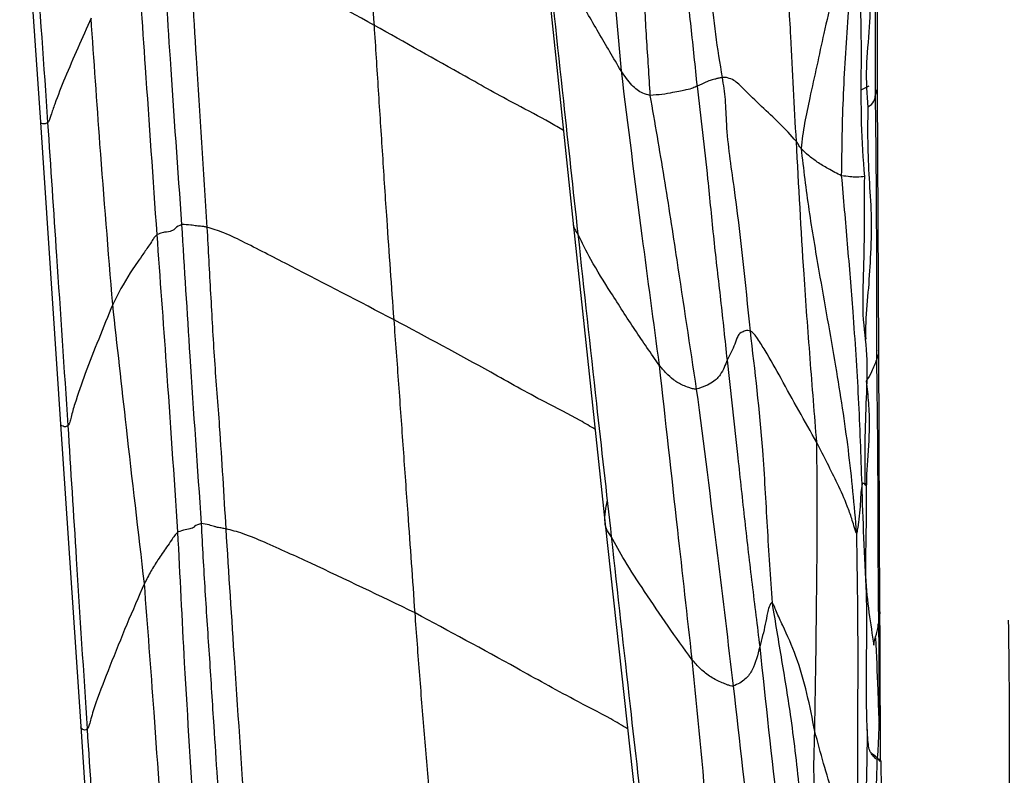
# Model space of a CAD drawing. Units: millimetres. Extents: x -1122 to 1820, y -1231 to 1748.
# Drawn here: x -39 to -6, y 488 to 513 of the extents above; entities that cross this region are included whole.
import ezdxf

# ---------------------------------------------------------------- set-up
doc = ezdxf.new("R2010")
doc.units = ezdxf.units.MM

msp = doc.modelspace()

# ---------------------------------------------------------------- linework, layer by layer
at = {"color": 7, "linetype": 'Continuous', "lineweight": 25}
for p, q in [((-38.762, 519.413), (-38.067, 509.371)), ((-10.205, 510.463), (-10.208, 519.168)), ((-21.386, 516.04), (-20.331, 506.008)), ((-10.496, 510.571), (-10.736, 510.456)), ((-10.279, 510.244), (-10.209, 510.463)), ((-10.164, 501.783), (-10.205, 510.455)), ((-38.067, 509.369), (-37.401, 499.322)), ((-20.331, 506.008), (-19.265, 495.996)), ((-10.129, 493.099), (-10.164, 501.795)), ((-37.401, 499.324), (-36.731, 489.261)), ((-19.265, 495.996), (-18.167, 485.932)), ((-36.731, 489.261), (-36.059, 479.191))]:
    msp.add_line(p, q, dxfattribs=at)
for points, knots in [([(-26.953, 512.595), (-27.03, 513.711), (-27.157, 515.55), (-27.338, 518.111), (-27.488, 520.279), (-27.585, 521.724), (-27.634, 522.446)], [0, 0, 0, 0, 0.339971, 0.559979, 0.779988, 1, 1, 1, 1]), ([(-15.364, 510.862), (-15.444, 511.341), (-15.606, 512.308), (-15.781, 514.06), (-16.018, 516.74), (-16.237, 518.913), (-16.377, 520.309)], [0, 0, 0, 0, 0.1542267, 0.3111442, 0.5575262, 1, 1, 1, 1]), ([(-19.504, 520.123), (-19.366, 518.436), (-19.121, 515.423), (-18.857, 512.411), (-18.741, 511.086)], [0, 0, 0, 0, 0.559974, 1, 1, 1, 1]), ([(-17.176, 519.581), (-17.063, 518.561), (-16.878, 516.88), (-16.646, 514.529), (-16.416, 512.549), (-16.28, 511.233), (-16.212, 510.575)], [0, 0, 0, 0, 0.339943, 0.559939, 0.77993, 1, 1, 1, 1]), ([(-37.82, 509.367), (-37.952, 511.25), (-38.187, 514.614), (-38.412, 517.978), (-38.51, 519.459)], [0, 0, 0, 0, 0.560009, 1, 1, 1, 1]), ([(-18.382, 518.982), (-18.252, 517.356), (-18.071, 515.09), (-17.902, 512.183), (-17.819, 510.906), (-17.778, 510.267)], [0, 0, 0, 0, 0.560003, 0.780035, 1, 1, 1, 1]), ([(-12.905, 508.738), (-12.966, 509.9), (-13.065, 511.813), (-13.215, 514.48), (-13.346, 516.737), (-13.423, 518.243), (-13.461, 518.996)], [0, 0, 0, 0, 0.340088, 0.560003, 0.779893, 1, 1, 1, 1]), ([(-10.461, 518.963), (-10.515, 518.373), (-10.623, 517.198), (-10.542, 515.435), (-10.44, 514.014), (-10.452, 512.52), (-10.617, 511.174), (-10.557, 510.303), (-10.527, 509.863)], [0, 0, 0, 0, 0.189442, 0.377366, 0.567706, 0.705946, 0.851609, 1, 1, 1, 1]), ([(-10.293, 519.064), (-10.288, 518.506), (-10.28, 517.4), (-10.271, 515.754), (-10.284, 513.391), (-10.281, 511.542), (-10.279, 510.244)], [0, 0, 0, 0, 0.1898649, 0.3757855, 0.561768, 1, 1, 1, 1]), ([(-10.63, 507.565), (-10.672, 508.148), (-10.755, 509.327), (-10.737, 511.28), (-10.739, 512.977), (-10.838, 514.396), (-10.752, 515.608), (-10.719, 516.705), (-10.743, 517.356), (-10.754, 517.678)], [0, 0, 0, 0, 0.183271, 0.370568, 0.560198, 0.683412, 0.806609, 0.904507, 1, 1, 1, 1]), ([(-11.074, 517.386), (-11.189, 516.532), (-11.419, 514.824), (-11.975, 512.424), (-12.361, 510.608), (-12.643, 509.352), (-12.714, 508.784), (-12.749, 508.501)], [0, 0, 0, 0, 0.280052, 0.560408, 0.807229, 0.904227, 1, 1, 1, 1]), ([(-11.397, 507.595), (-11.385, 508.501), (-11.362, 510.315), (-11.115, 513.556), (-10.995, 515.912), (-10.921, 517.351)], [0, 0, 0, 0, 0.280129, 0.560199, 1, 1, 1, 1]), ([(-33.361, 505.965), (-33.492, 507.803), (-33.725, 511.085), (-33.935, 514.37), (-34.027, 515.815)], [0, 0, 0, 0, 0.560058, 1, 1, 1, 1]), ([(-32.517, 505.874), (-32.638, 507.755), (-32.854, 511.115), (-33.055, 514.467), (-33.144, 515.942)], [0, 0, 0, 0, 0.559983, 1, 1, 1, 1]), ([(-26.953, 512.595), (-28.099, 513.232), (-29.751, 514.15), (-31.586, 515.219), (-32.407, 515.678), (-32.86, 515.861), (-33.052, 515.916), (-33.144, 515.942)], [0, 0, 0, 0, 0.564715, 0.81368, 0.921412, 0.962033, 1, 1, 1, 1]), ([(-18.741, 511.086), (-18.992, 511.51), (-19.5, 512.368), (-20.214, 513.619), (-20.864, 514.743), (-21.147, 515.428), (-21.271, 515.725)], [0, 0, 0, 0, 0.276361, 0.559579, 0.80893, 1, 1, 1, 1]), ([(-21.271, 515.725), (-21.068, 513.846), (-20.707, 510.489), (-20.34, 507.129), (-20.179, 505.651)], [0, 0, 0, 0, 0.560012, 1, 1, 1, 1]), ([(-34.188, 505.636), (-34.317, 507.49), (-34.546, 510.8), (-34.77, 514.108), (-34.869, 515.564)], [0, 0, 0, 0, 0.559935, 1, 1, 1, 1]), ([(-36.384, 512.843), (-36.681, 512.177), (-37.11, 511.218), (-37.545, 510.132), (-37.702, 509.681), (-37.762, 509.458), (-37.801, 509.396), (-37.82, 509.367)], [0, 0, 0, 0, 0.563236, 0.811074, 0.919813, 0.961679, 1, 1, 1, 1]), ([(-35.665, 503.305), (-35.81, 505.086), (-36.071, 508.266), (-36.288, 511.444), (-36.384, 512.843)], [0, 0, 0, 0, 0.559884, 1, 1, 1, 1]), ([(-26.298, 502.796), (-26.377, 503.907), (-26.509, 505.738), (-26.675, 508.286), (-26.816, 510.44), (-26.907, 511.877), (-26.953, 512.595)], [0, 0, 0, 0, 0.3399911, 0.5600058, 0.7800163, 1, 1, 1, 1]), ([(-20.656, 509.097), (-20.807, 509.188), (-21.299, 509.486), (-22.448, 510.065), (-24.369, 511.154), (-25.944, 512.033), (-26.953, 512.595)], [0, 0, 0, 0, 0.076079, 0.247887, 0.518048, 1, 1, 1, 1]), ([(-17.778, 510.267), (-17.858, 510.287), (-18.014, 510.326), (-18.218, 510.441), (-18.391, 510.621), (-18.566, 510.835), (-18.681, 510.999), (-18.741, 511.086)], [0, 0, 0, 0, 0.185322, 0.360366, 0.5418291, 0.7581547, 1, 1, 1, 1]), ([(-18.741, 511.086), (-18.513, 509.256), (-18.106, 505.987), (-17.665, 502.722), (-17.472, 501.285)], [0, 0, 0, 0, 0.559905, 1, 1, 1, 1]), ([(-15.364, 510.862), (-15.383, 510.859), (-15.423, 510.853), (-15.473, 510.842), (-15.544, 510.826), (-15.669, 510.797), (-15.83, 510.755), (-15.942, 510.686), (-16.104, 510.62), (-16.212, 510.575)], [0, 0, 0, 0, 0.0172911, 0.0370238, 0.0590449, 0.1134372, 0.2382431, 0.491878, 1, 1, 1, 1]), ([(-12.905, 508.738), (-13.09, 508.941), (-13.461, 509.351), (-14.062, 509.889), (-14.561, 510.386), (-14.93, 510.751), (-15.145, 510.844), (-15.274, 510.868), (-15.335, 510.864), (-15.364, 510.862)], [0, 0, 0, 0, 0.2499605, 0.5041315, 0.7574318, 0.8798839, 0.9493204, 0.9756928, 1, 1, 1, 1]), ([(-14.435, 502.422), (-14.597, 504.035), (-14.83, 506.353), (-15.224, 508.88), (-15.249, 510.102), (-15.327, 510.618), (-15.364, 510.862)], [0, 0, 0, 0, 0.568799, 0.817094, 0.913537, 1, 1, 1, 1]), ([(-16.212, 510.575), (-16.296, 510.533), (-16.4, 510.481), (-16.742, 510.415), (-17.009, 510.362), (-17.366, 510.294), (-17.641, 510.276), (-17.778, 510.267)], [0, 0, 0, 0, 0.5058305, 0.6317251, 0.7561627, 0.8792102, 1, 1, 1, 1]), ([(-16.212, 510.575), (-16.089, 509.544), (-15.886, 507.845), (-15.663, 505.471), (-15.425, 503.463), (-15.283, 502.123), (-15.212, 501.453)], [0, 0, 0, 0, 0.339966, 0.559971, 0.779986, 1, 1, 1, 1]), ([(-17.778, 510.267), (-17.62, 509.356), (-17.306, 507.532), (-16.807, 504.269), (-16.452, 501.92), (-16.235, 500.485)], [0, 0, 0, 0, 0.279908, 0.559937, 1, 1, 1, 1]), ([(-10.527, 509.863), (-10.444, 509.932), (-10.295, 510.056), (-10.284, 510.187), (-10.279, 510.244)], [0, 0, 0, 0, 0.5607248, 1, 1, 1, 1]), ([(-10.279, 510.244), (-10.262, 508.619), (-10.233, 505.717), (-10.235, 502.766), (-10.237, 501.467)], [0, 0, 0, 0, 0.559935, 1, 1, 1, 1]), ([(-10.527, 509.863), (-10.531, 509.424), (-10.539, 508.559), (-10.48, 507.347), (-10.392, 506.17), (-10.432, 504.9), (-10.514, 503.712), (-10.605, 502.808), (-10.599, 502.292), (-10.597, 502.156)], [0, 0, 0, 0, 0.167158, 0.329429, 0.489527, 0.656511, 0.801652, 0.947638, 1, 1, 1, 1]), ([(-37.82, 509.367), (-37.852, 509.347), (-37.919, 509.307), (-38.005, 509.332), (-38.065, 509.344), (-38.056, 509.363), (-38.053, 509.372)], [0, 0, 0, 0, 0.1936285, 0.3981688, 0.7192245, 1, 1, 1, 1]), ([(-37.148, 499.278), (-37.274, 501.161), (-37.498, 504.525), (-37.721, 507.887), (-37.82, 509.367)], [0, 0, 0, 0, 0.559995, 1, 1, 1, 1]), ([(-12.749, 508.501), (-12.757, 508.508), (-12.77, 508.519), (-12.803, 508.574), (-12.836, 508.637), (-12.874, 508.706), (-12.895, 508.727), (-12.905, 508.738)], [0, 0, 0, 0, 0.112667, 0.182728, 0.683915, 0.833582, 1, 1, 1, 1]), ([(-12.224, 498.707), (-12.299, 499.64), (-12.448, 501.508), (-12.695, 504.855), (-12.825, 507.265), (-12.905, 508.738)], [0, 0, 0, 0, 0.279806, 0.559801, 1, 1, 1, 1]), ([(-11.397, 507.595), (-11.471, 507.631), (-11.619, 507.702), (-11.898, 507.855), (-12.202, 508.038), (-12.502, 508.261), (-12.667, 508.422), (-12.749, 508.501)], [0, 0, 0, 0, 0.15676, 0.31497, 0.561937, 0.784009, 1, 1, 1, 1]), ([(-12.749, 508.501), (-12.667, 507.819), (-12.503, 506.453), (-12.087, 504.027), (-11.61, 501.356), (-11.152, 498.464), (-10.987, 496.616), (-10.904, 495.692)], [0, 0, 0, 0, 0.156488, 0.313326, 0.559731, 0.779785, 1, 1, 1, 1]), ([(-10.63, 507.565), (-10.706, 507.556), (-10.812, 507.543), (-11.102, 507.552), (-11.299, 507.58), (-11.397, 507.595)], [0, 0, 0, 0, 0.561287, 0.780881, 1, 1, 1, 1]), ([(-10.718, 497.326), (-10.751, 498.282), (-10.819, 500.196), (-10.994, 502.856), (-11.197, 505.317), (-11.33, 506.835), (-11.397, 507.595)], [0, 0, 0, 0, 0.279439, 0.559586, 0.779787, 1, 1, 1, 1]), ([(-10.607, 497.279), (-10.615, 497.757), (-10.63, 498.711), (-10.567, 500.187), (-10.511, 501.677), (-10.723, 502.94), (-10.652, 504.505), (-10.633, 506.024), (-10.631, 507.05), (-10.63, 507.565)], [0, 0, 0, 0, 0.140468, 0.280395, 0.419133, 0.55968, 0.704271, 0.851476, 1, 1, 1, 1]), ([(-33.361, 505.965), (-33.447, 505.932), (-33.577, 505.882), (-33.611, 505.789), (-33.8, 505.723), (-34.01, 505.705), (-34.129, 505.659), (-34.188, 505.636)], [0, 0, 0, 0, 0.503756, 0.756396, 0.893708, 0.947609, 1, 1, 1, 1]), ([(-32.708, 496.015), (-32.837, 497.874), (-33.067, 501.193), (-33.271, 504.507), (-33.361, 505.965)], [0, 0, 0, 0, 0.559983, 1, 1, 1, 1]), ([(-32.517, 505.874), (-32.559, 505.883), (-32.647, 505.903), (-32.714, 505.906), (-32.805, 505.914), (-32.91, 505.926), (-33.13, 505.963), (-33.269, 505.964), (-33.361, 505.965)], [0, 0, 0, 0, 0.033595, 0.07117, 0.132627, 0.243309, 0.495974, 1, 1, 1, 1]), ([(-31.89, 495.832), (-31.956, 496.97), (-32.065, 498.842), (-32.278, 501.455), (-32.396, 503.662), (-32.477, 505.137), (-32.517, 505.874)], [0, 0, 0, 0, 0.340186, 0.559628, 0.779889, 1, 1, 1, 1]), ([(-26.298, 502.796), (-27.447, 503.396), (-29.103, 504.26), (-30.965, 505.214), (-31.794, 505.629), (-32.244, 505.797), (-32.429, 505.849), (-32.517, 505.874)], [0, 0, 0, 0, 0.565354, 0.814737, 0.922492, 0.962833, 1, 1, 1, 1]), ([(-20.179, 505.651), (-20.209, 505.699), (-20.27, 505.796), (-20.316, 505.896), (-20.322, 505.973), (-20.325, 506.009)], [0, 0, 0, 0, 0.341623, 0.687626, 1, 1, 1, 1]), ([(-34.188, 505.636), (-34.218, 505.61), (-34.28, 505.555), (-34.359, 505.409), (-34.5, 505.203), (-34.755, 504.838), (-35.204, 504.21), (-35.484, 503.659), (-35.665, 503.305)], [0, 0, 0, 0, 0.045246, 0.094072, 0.171409, 0.309127, 0.556277, 1, 1, 1, 1]), ([(-33.495, 495.734), (-33.62, 497.585), (-33.842, 500.89), (-34.082, 504.186), (-34.188, 505.636)], [0, 0, 0, 0, 0.559958, 1, 1, 1, 1]), ([(-17.472, 501.285), (-17.743, 501.678), (-18.292, 502.472), (-19.048, 503.649), (-19.717, 504.717), (-20.039, 505.368), (-20.179, 505.651)], [0, 0, 0, 0, 0.276582, 0.559297, 0.808052, 1, 1, 1, 1]), ([(-20.179, 505.651), (-19.975, 503.769), (-19.611, 500.409), (-19.232, 497.053), (-19.065, 495.577)], [0, 0, 0, 0, 0.5599982, 1, 1, 1, 1]), ([(-35.665, 503.305), (-35.979, 502.54), (-36.432, 501.437), (-36.874, 500.177), (-37.033, 499.651), (-37.088, 499.389), (-37.129, 499.314), (-37.148, 499.278)], [0, 0, 0, 0, 0.563594, 0.811597, 0.920551, 0.962455, 1, 1, 1, 1]), ([(-34.609, 494.016), (-34.811, 495.749), (-35.171, 498.845), (-35.514, 501.942), (-35.665, 503.305)], [0, 0, 0, 0, 0.559903, 1, 1, 1, 1]), ([(-25.598, 493.038), (-25.676, 494.144), (-25.803, 495.967), (-25.987, 498.503), (-26.136, 500.652), (-26.244, 502.081), (-26.298, 502.796)], [0, 0, 0, 0, 0.339984, 0.559994, 0.779996, 1, 1, 1, 1]), ([(-19.601, 499.146), (-19.767, 499.245), (-20.292, 499.561), (-21.521, 500.17), (-23.532, 501.316), (-25.218, 502.218), (-26.298, 502.796)], [0, 0, 0, 0, 0.079034, 0.250337, 0.519651, 1, 1, 1, 1]), ([(-14.435, 502.422), (-14.464, 502.43), (-14.523, 502.446), (-14.638, 502.419), (-14.801, 502.347), (-14.88, 502.202), (-14.979, 501.896), (-15.119, 501.63), (-15.212, 501.453)], [0, 0, 0, 0, 0.027017, 0.054721, 0.11098, 0.234173, 0.491325, 1, 1, 1, 1]), ([(-13.704, 493.372), (-13.761, 494.22), (-13.874, 495.916), (-14.027, 498.938), (-14.28, 501.1), (-14.435, 502.422)], [0, 0, 0, 0, 0.279868, 0.559882, 1, 1, 1, 1]), ([(-12.224, 498.707), (-12.625, 499.42), (-13.201, 500.447), (-13.829, 501.608), (-14.145, 502.09), (-14.296, 502.323), (-14.391, 502.39), (-14.435, 502.422)], [0, 0, 0, 0, 0.564597, 0.812899, 0.921687, 0.963412, 1, 1, 1, 1]), ([(-10.176, 501.783), (-10.174, 501.766), (-10.16, 501.66), (-10.202, 501.555), (-10.237, 501.467)], [0, 0, 0, 0, 0.164393, 1, 1, 1, 1]), ([(-16.235, 500.485), (-16.278, 500.489), (-16.362, 500.498), (-16.507, 500.549), (-16.728, 500.625), (-16.993, 500.788), (-17.252, 501.02), (-17.396, 501.194), (-17.472, 501.285)], [0, 0, 0, 0, 0.085987, 0.170408, 0.302464, 0.542328, 0.761046, 1, 1, 1, 1]), ([(-17.472, 501.285), (-17.27, 499.457), (-16.909, 496.192), (-16.545, 492.929), (-16.384, 491.492)], [0, 0, 0, 0, 0.559922, 1, 1, 1, 1]), ([(-15.212, 501.453), (-15.27, 501.292), (-15.357, 501.05), (-15.606, 500.764), (-15.916, 500.592), (-16.129, 500.52), (-16.235, 500.485)], [0, 0, 0, 0, 0.504574, 0.753945, 0.878682, 1, 1, 1, 1]), ([(-15.212, 501.453), (-15.091, 500.37), (-14.89, 498.587), (-14.629, 496.097), (-14.38, 493.999), (-14.209, 492.603), (-14.124, 491.906)], [0, 0, 0, 0, 0.340012, 0.560044, 0.780032, 1, 1, 1, 1]), ([(-10.237, 501.467), (-10.285, 501.333), (-10.372, 501.093), (-10.516, 500.859), (-10.579, 500.756)], [0, 0, 0, 0, 0.558966, 1, 1, 1, 1]), ([(-10.237, 501.467), (-10.215, 499.817), (-10.188, 497.734), (-10.199, 495.24), (-10.176, 493.96), (-10.175, 493.103), (-10.175, 492.668)], [0, 0, 0, 0, 0.557817, 0.70388, 0.849889, 1, 1, 1, 1]), ([(-10.579, 500.756), (-10.552, 500.516), (-10.499, 500.038), (-10.454, 499.108), (-10.564, 497.997), (-10.589, 496.786), (-10.578, 495.58), (-10.633, 494.222), (-10.489, 493.022), (-10.381, 492.322), (-10.328, 491.969)], [0, 0, 0, 0, 0.086731, 0.172126, 0.311062, 0.434554, 0.558399, 0.704789, 0.85123, 1, 1, 1, 1]), ([(-16.235, 500.485), (-15.996, 498.641), (-15.571, 495.349), (-15.18, 492.051), (-15.008, 490.6)], [0, 0, 0, 0, 0.559979, 1, 1, 1, 1]), ([(-37.148, 499.278), (-37.18, 499.259), (-37.245, 499.219), (-37.333, 499.259), (-37.395, 499.283), (-37.389, 499.31), (-37.387, 499.323)], [0, 0, 0, 0, 0.189331, 0.394565, 0.717693, 1, 1, 1, 1]), ([(-36.508, 489.175), (-36.628, 491.061), (-36.843, 494.431), (-37.055, 497.797), (-37.148, 499.278)], [0, 0, 0, 0, 0.559987, 1, 1, 1, 1]), ([(-12.289, 489.092), (-12.262, 490.886), (-12.223, 493.384), (-12.204, 496.588), (-12.217, 498.001), (-12.224, 498.707)], [0, 0, 0, 0, 0.559811, 0.779963, 1, 1, 1, 1]), ([(-10.904, 495.692), (-10.908, 495.698), (-10.916, 495.712), (-10.931, 495.751), (-10.955, 495.827), (-10.997, 495.975), (-11.078, 496.236), (-11.241, 496.699), (-11.616, 497.524), (-11.987, 498.245), (-12.224, 498.707)], [0, 0, 0, 0, 0.008521, 0.02005, 0.042777, 0.089158, 0.170023, 0.308534, 0.557322, 1, 1, 1, 1]), ([(-10.718, 497.326), (-10.731, 497.239), (-10.755, 497.081), (-10.772, 496.796), (-10.787, 496.457), (-10.821, 496.119), (-10.863, 495.881), (-10.879, 495.772), (-10.887, 495.724), (-10.891, 495.704), (-10.895, 495.694), (-10.898, 495.69), (-10.9, 495.689), (-10.902, 495.69), (-10.903, 495.691), (-10.904, 495.692)], [0, 0, 0, 0, 0.15876, 0.286155, 0.513645, 0.770304, 0.897605, 0.950913, 0.970154, 0.984984, 0.989125, 0.992604, 0.994813, 0.997199, 1, 1, 1, 1]), ([(-10.718, 497.326), (-10.718, 497.327), (-10.718, 497.33), (-10.717, 497.333), (-10.716, 497.337), (-10.714, 497.34), (-10.708, 497.345), (-10.698, 497.353), (-10.659, 497.381), (-10.631, 497.326), (-10.607, 497.279)], [0, 0, 0, 0, 0.009314, 0.017274, 0.024904, 0.037191, 0.05115, 0.113614, 0.239551, 1, 1, 1, 1]), ([(-10.545, 489.157), (-10.558, 489.554), (-10.583, 490.363), (-10.561, 491.873), (-10.548, 493.627), (-10.663, 495.542), (-10.7, 496.732), (-10.718, 497.326)], [0, 0, 0, 0, 0.151876, 0.309651, 0.558129, 0.779738, 1, 1, 1, 1]), ([(-19.065, 495.577), (-19.128, 495.666), (-19.24, 495.826), (-19.285, 496.094), (-19.272, 496.402), (-19.222, 496.645), (-19.198, 496.76)], [0, 0, 0, 0, 0.221358, 0.398678, 0.715825, 1, 1, 1, 1]), ([(-32.708, 496.015), (-32.8, 495.988), (-32.932, 495.95), (-32.972, 495.857), (-33.214, 495.819), (-33.41, 495.76), (-33.495, 495.734)], [0, 0, 0, 0, 0.562847, 0.810077, 0.91788, 1, 1, 1, 1]), ([(-32.054, 485.803), (-32.135, 486.958), (-32.268, 488.86), (-32.431, 491.519), (-32.59, 493.768), (-32.669, 495.266), (-32.708, 496.015)], [0, 0, 0, 0, 0.340018, 0.56, 0.780004, 1, 1, 1, 1]), ([(-31.89, 495.832), (-31.938, 495.842), (-32.041, 495.864), (-32.106, 495.872), (-32.207, 495.892), (-32.295, 495.919), (-32.508, 495.987), (-32.63, 496.004), (-32.708, 496.015)], [0, 0, 0, 0, 0.042702, 0.091064, 0.168418, 0.307782, 0.556416, 1, 1, 1, 1]), ([(-33.495, 495.734), (-33.534, 495.694), (-33.612, 495.613), (-33.724, 495.427), (-33.913, 495.166), (-34.155, 494.823), (-34.402, 494.419), (-34.539, 494.153), (-34.609, 494.016)], [0, 0, 0, 0, 0.086457, 0.172461, 0.307611, 0.550259, 0.768945, 1, 1, 1, 1]), ([(-32.929, 485.82), (-33.048, 487.671), (-33.26, 490.975), (-33.423, 494.28), (-33.495, 495.734)], [0, 0, 0, 0, 0.559949, 1, 1, 1, 1]), ([(-31.218, 485.728), (-31.348, 487.615), (-31.579, 490.985), (-31.795, 494.351), (-31.89, 495.832)], [0, 0, 0, 0, 0.559995, 1, 1, 1, 1]), ([(-25.598, 493.038), (-26.758, 493.597), (-28.43, 494.403), (-30.311, 495.259), (-31.157, 495.627), (-31.616, 495.766), (-31.801, 495.811), (-31.89, 495.832)], [0, 0, 0, 0, 0.565213, 0.814648, 0.92229, 0.962673, 1, 1, 1, 1]), ([(-10.904, 495.692), (-10.888, 494.649), (-10.854, 492.561), (-10.867, 489.923), (-10.865, 487.783), (-10.884, 486.121), (-10.845, 485.008), (-10.825, 484.442)], [0, 0, 0, 0, 0.278205, 0.556795, 0.702749, 0.848727, 1, 1, 1, 1]), ([(-16.384, 491.492), (-16.651, 491.86), (-17.189, 492.603), (-17.922, 493.707), (-18.593, 494.701), (-18.922, 495.311), (-19.065, 495.577)], [0, 0, 0, 0, 0.2769202, 0.5590736, 0.8074112, 1, 1, 1, 1]), ([(-19.065, 495.577), (-18.859, 493.696), (-18.49, 490.337), (-18.104, 486.982), (-17.934, 485.506)], [0, 0, 0, 0, 0.559987, 1, 1, 1, 1]), ([(-3.644, 494.545), (-3.905, 493.434), (-4.428, 491.211), (-5.002, 488.372), (-5.432, 486.062), (-5.585, 484.295), (-5.997, 483.183), (-6.204, 482.624)], [0, 0, 0, 0, 0.2795136, 0.558862, 0.7047671, 0.8517537, 1, 1, 1, 1]), ([(-34.609, 494.016), (-34.807, 493.564), (-35.205, 492.653), (-35.739, 491.32), (-36.152, 490.268), (-36.366, 489.629), (-36.44, 489.313), (-36.486, 489.219), (-36.508, 489.175)], [0, 0, 0, 0, 0.27862, 0.561745, 0.81086, 0.920205, 0.962288, 1, 1, 1, 1]), ([(-33.908, 484.289), (-34.032, 486.104), (-34.254, 489.347), (-34.501, 492.589), (-34.609, 494.016)], [0, 0, 0, 0, 0.5599481, 1, 1, 1, 1]), ([(-13.704, 493.372), (-13.709, 493.376), (-13.719, 493.383), (-13.741, 493.372), (-13.774, 493.322), (-13.827, 493.203), (-13.881, 492.981), (-13.958, 492.532), (-14.058, 492.157), (-14.124, 491.906)], [0, 0, 0, 0, 0.010509, 0.022356, 0.051875, 0.118229, 0.245004, 0.495867, 1, 1, 1, 1]), ([(-12.531, 484.577), (-12.615, 485.402), (-12.782, 487.052), (-13.036, 489.351), (-13.384, 491.451), (-13.597, 492.732), (-13.704, 493.372)], [0, 0, 0, 0, 0.279938, 0.559954, 0.77992, 1, 1, 1, 1]), ([(-12.289, 489.092), (-12.456, 489.938), (-12.695, 491.152), (-13.269, 492.44), (-13.534, 492.99), (-13.628, 493.231), (-13.674, 493.331), (-13.695, 493.359), (-13.704, 493.372)], [0, 0, 0, 0, 0.564163, 0.810031, 0.921198, 0.969823, 0.986118, 1, 1, 1, 1]), ([(-24.783, 483.563), (-24.89, 484.636), (-25.067, 486.403), (-25.272, 488.868), (-25.446, 490.952), (-25.547, 492.342), (-25.598, 493.038)], [0, 0, 0, 0, 0.3399794, 0.5599917, 0.7800061, 1, 1, 1, 1]), ([(-18.521, 489.177), (-18.705, 489.288), (-19.266, 489.626), (-20.558, 490.27), (-22.704, 491.481), (-24.468, 492.43), (-25.598, 493.038)], [0, 0, 0, 0, 0.083609, 0.254048, 0.52207, 1, 1, 1, 1]), ([(-10.139, 493.123), (-10.135, 493.105), (-10.122, 493.049), (-10.14, 492.952), (-10.156, 492.844), (-10.168, 492.73), (-10.175, 492.668)], [0, 0, 0, 0, 0.135116, 0.408414, 0.680742, 1, 1, 1, 1]), ([(-10.099, 488.126), (-10.101, 488.592), (-10.106, 489.526), (-10.114, 490.823), (-10.109, 492.018), (-10.122, 492.743), (-10.129, 493.106)], [0, 0, 0, 0, 0.28059, 0.561478, 0.780517, 1, 1, 1, 1]), ([(-5.848, 492.795), (-5.829, 491.335), (-5.8, 489.018), (-5.841, 486.201), (-5.752, 484.679), (-5.829, 483.908), (-5.942, 483.449), (-6.154, 483.109), (-6.526, 482.901), (-6.788, 482.859), (-6.929, 482.837)], [0, 0, 0, 0, 0.389978, 0.618929, 0.754245, 0.790055, 0.835094, 0.904139, 0.94855, 1, 1, 1, 1]), ([(-10.328, 491.969), (-10.302, 492.089), (-10.265, 492.268), (-10.193, 492.492), (-10.183, 492.6), (-10.179, 492.651), (-10.177, 492.672), (-10.176, 492.679), (-10.176, 492.68), (-10.175, 492.678), (-10.175, 492.674), (-10.175, 492.67), (-10.175, 492.668)], [0, 0, 0, 0, 0.5106325, 0.766348, 0.8941349, 0.9477674, 0.9672178, 0.9825602, 0.9870964, 0.9911497, 0.9952221, 1, 1, 1, 1]), ([(-10.175, 492.668), (-10.172, 492.534), (-10.165, 492.282), (-10.159, 491.819), (-10.16, 491.115), (-10.14, 490.154), (-10.153, 489.238), (-10.184, 488.642), (-10.197, 488.358), (-10.211, 488.251), (-10.217, 488.203)], [0, 0, 0, 0, 0.090257, 0.168964, 0.309407, 0.560526, 0.811557, 0.922065, 0.964339, 1, 1, 1, 1]), ([(-10.271, 492.208), (-10.243, 491.631), (-10.198, 490.698), (-10.17, 489.763), (-10.159, 489.406)], [0, 0, 0, 0, 0.61846, 1, 1, 1, 1]), ([(-14.124, 491.906), (-14.189, 491.643), (-14.281, 491.264), (-14.522, 490.897), (-14.777, 490.699), (-14.932, 490.632), (-15.008, 490.6)], [0, 0, 0, 0, 0.5623621, 0.8080154, 0.9050888, 1, 1, 1, 1]), ([(-14.124, 491.906), (-13.929, 490.061), (-13.58, 486.766), (-13.159, 483.492), (-12.974, 482.051)], [0, 0, 0, 0, 0.5599712, 1, 1, 1, 1]), ([(-15.008, 490.6), (-15.041, 490.601), (-15.107, 490.605), (-15.226, 490.656), (-15.446, 490.736), (-15.763, 490.899), (-16.102, 491.166), (-16.288, 491.382), (-16.384, 491.492)], [0, 0, 0, 0, 0.067677, 0.13548, 0.24221, 0.487215, 0.736316, 1, 1, 1, 1]), ([(-16.384, 491.492), (-16.207, 489.686), (-15.891, 486.458), (-15.614, 483.234), (-15.493, 481.815)], [0, 0, 0, 0, 0.559914, 1, 1, 1, 1]), ([(-15.008, 490.6), (-14.798, 488.759), (-14.423, 485.472), (-14.054, 482.178), (-13.892, 480.728)], [0, 0, 0, 0, 0.559894, 1, 1, 1, 1]), ([(-36.508, 489.175), (-36.536, 489.156), (-36.595, 489.116), (-36.673, 489.171), (-36.727, 489.207), (-36.722, 489.244), (-36.719, 489.262)], [0, 0, 0, 0, 0.183858, 0.387748, 0.71084, 1, 1, 1, 1]), ([(-35.845, 479.071), (-35.966, 480.957), (-36.182, 484.325), (-36.409, 487.693), (-36.508, 489.175)], [0, 0, 0, 0, 0.560001, 1, 1, 1, 1]), ([(-10.051, 482.041), (-10.248, 482.263), (-10.627, 482.689), (-11.206, 483.67), (-11.702, 484.614), (-12.157, 485.858), (-12.355, 487.386), (-12.311, 488.523), (-12.289, 489.092)], [0, 0, 0, 0, 0.145243, 0.278426, 0.419162, 0.559069, 0.779186, 1, 1, 1, 1]), ([(-10.825, 484.442), (-10.901, 484.674), (-11.05, 485.135), (-11.319, 485.976), (-11.797, 487.274), (-12.097, 488.381), (-12.289, 489.092)], [0, 0, 0, 0, 0.159482, 0.315622, 0.560361, 1, 1, 1, 1]), ([(-10.545, 489.157), (-10.557, 488.274), (-10.574, 487.046), (-10.654, 485.478), (-10.768, 484.79), (-10.825, 484.442)], [0, 0, 0, 0, 0.557581, 0.776211, 1, 1, 1, 1]), ([(-10.217, 488.203), (-10.219, 488.196), (-10.222, 488.181), (-10.23, 488.169), (-10.246, 488.173), (-10.276, 488.204), (-10.34, 488.268), (-10.421, 488.349), (-10.493, 488.526), (-10.525, 488.806), (-10.538, 489.036), (-10.545, 489.157)], [0, 0, 0, 0, 0.011266, 0.023038, 0.050624, 0.112651, 0.236443, 0.487762, 0.65239, 0.816707, 1, 1, 1, 1]), ([(-10.435, 488.399), (-10.371, 488.351), (-10.224, 488.238), (-10.155, 488.141), (-10.117, 488.086)], [0, 0, 0, 0, 0.434893, 1, 1, 1, 1]), ([(-10.217, 488.203), (-10.227, 487.891), (-10.247, 487.283), (-10.275, 486.378), (-10.333, 485.441), (-10.441, 484.447), (-10.239, 483.783), (-10.139, 483.454)], [0, 0, 0, 0, 0.194964, 0.380372, 0.565884, 0.784223, 1, 1, 1, 1]), ([(-10.1, 488.125), (-10.105, 488.13), (-10.116, 488.141), (-10.135, 488.157), (-10.159, 488.151), (-10.197, 488.185), (-10.217, 488.203)], [0, 0, 0, 0, 0.217715, 0.464645, 0.711468, 1, 1, 1, 1]), ([(-10.081, 488.096), (-10.082, 488.101), (-10.085, 488.113), (-10.095, 488.121), (-10.1, 488.125)], [0, 0, 0, 0, 0.489819, 1, 1, 1, 1]), ([(-10.09, 485.038), (-10.083, 485.54), (-10.067, 486.555), (-10.075, 487.579), (-10.079, 488.096)], [0, 0, 0, 0, 0.494661, 1, 1, 1, 1])]:
    msp.add_open_spline(points, degree=3, knots=knots, dxfattribs=at)

doc.saveas('drawing.dxf')
